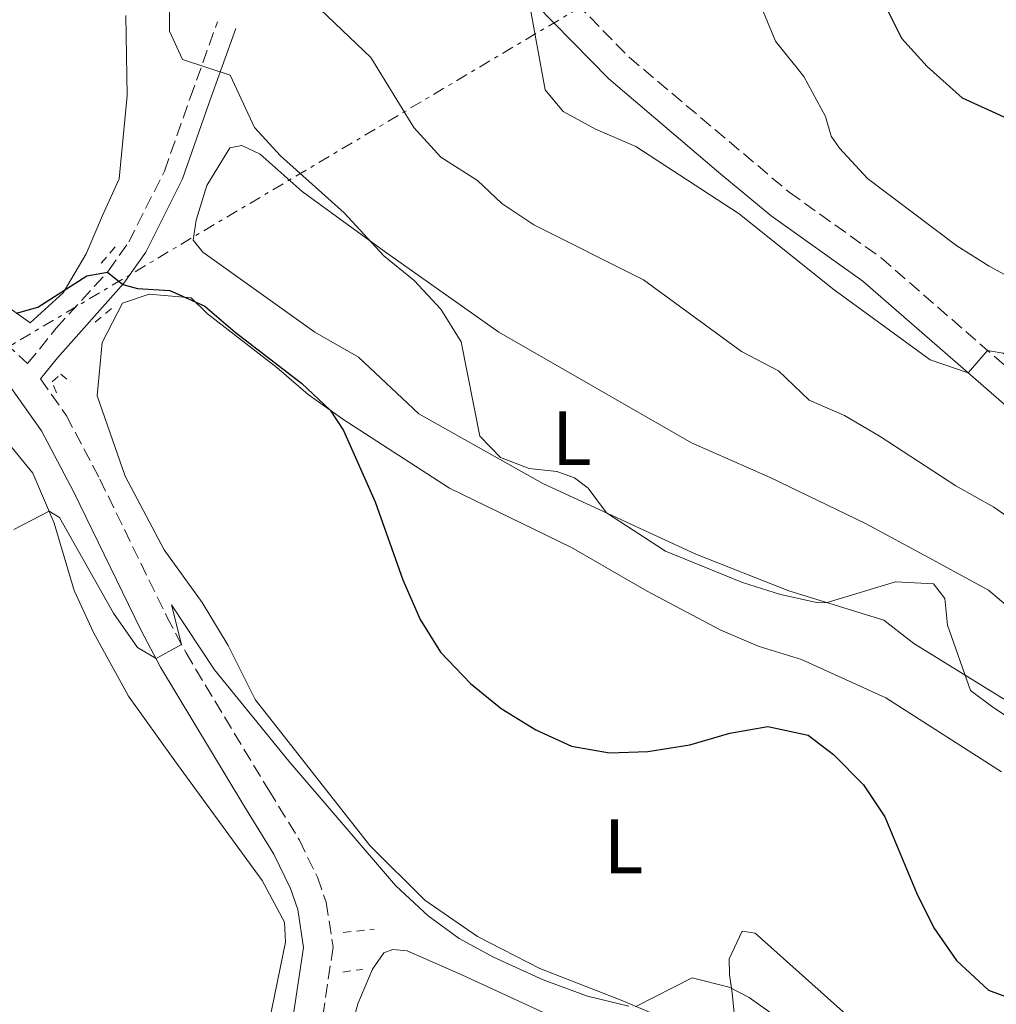
# Model space of a CAD drawing. Units: metres. Extents: x 631590 to 635081, y 4715800 to 4718179.
# Drawn here: x 633722 to 633849, y 4716449 to 4716578 of the extents above; entities that cross this region are included whole.
import ezdxf
from ezdxf.enums import TextEntityAlignment as Align

# ---------------------------------------------------------------- set-up
doc = ezdxf.new("R2010")
doc.units = ezdxf.units.M
doc.header["$MEASUREMENT"] = 0
for name, pattern in [('DGN Style 2', [1.7399219301090239, 1.043953158065414, -0.6959687720436097]), ('DGN Style 3', [2.435890702152634, 1.739921930109024, -0.6959687720436097]), ('DGN Style 7', [3.4798438602180486, 1.565929737098122, -0.6959687720436097, 0.5219765790327072, -0.6959687720436097])]:
    doc.linetypes.add(name, pattern=pattern)
for name, color, linetype, lineweight in [('Camino', 7, 'DGN Style 3', 0), ('Curva de nivel directora', 30, 'Continuous', 30), ('Curva de nivel intermedia', 30, 'Continuous', 0), ('Etiqueta de uso rústico', 92, 'Continuous', 0), ('Línea de cambio de uso (parcela vista)', 92, 'Continuous', 0), ('Línea eléctrica', 6, 'DGN Style 7', 0), ('Margen derecho', 7, 'Continuous', 0), ('Pontón-alcantarilla (pasos de agua)', 1, 'DGN Style 2', 0)]:
    doc.layers.add(name, color=color, linetype=linetype, lineweight=lineweight)
doc.styles.add('Style-Arial', font='arial.ttf')

msp = doc.modelspace()

# ---------------------------------------------------------------- linework, layer by layer
at = {"layer": 'Camino', "color": 7, "linetype": 'DGN Style 3', "lineweight": 0}
for points in [[(633789.6499999983, 4716584.920000001, 514.929999999993), (633801.5899999987, 4716572.730000001, 515.5200000000041), (633822.4499999996, 4716555.140000002, 516.0500000000029), (633834.4300000002, 4716546.59, 516.0500000000029), (633855.6700000011, 4716528.109999999, 514.4400000000023), (633859.8399999997, 4716524.270000001, 513.8800000000047), (633866.8200000002, 4716516.930000001, 512.6000000000058), (633882.69, 4716498.880000002, 510.7899999999937), (633887.2399999986, 4716503.080000003, 512.3300000000019), (633890.5599999978, 4716506.650000001, 513.0800000000019), (633891.9899999984, 4716510.070000002, 514.0599999999978), (633892.0500000009, 4716514.720000001, 515.0399999999937), (633891.1499999979, 4716518.990000002, 516.279999999999), (633886.8899999999, 4716525.160000001, 517.5500000000029), (633882.4599999997, 4716530.920000001, 518.9700000000012), (633879.2700000001, 4716536.37, 520.3899999999994), (633878.1900000006, 4716543.279999999, 522.1000000000058), (633878.7399999981, 4716548.640000002, 523.7599999999949), (633880.5300000008, 4716555.52, 525.9100000000036), (633881.1499999977, 4716560.440000001, 527.7700000000042), (633880.3599999987, 4716564.130000001, 528.9499999999971), (633874.1299999993, 4716574.890000002, 531.0599999999978), (633873.7399999981, 4716579.370000001, 532.029999999999)], [(633652.8199999996, 4716561.86, 499.1000000000058), (633658.9200000016, 4716562.58, 499.1100000000007), (633666.4499999996, 4716562.119999999, 499.1999999999972), (633691.1799999997, 4716551.740000002, 499.3699999999953), (633704.6800000002, 4716545.32, 499.1600000000034), (633714.0199999987, 4716540.300000002, 498.75), (633718.5199999983, 4716537.180000001, 498.6100000000006), (633723.25, 4716532.820000002, 498.2599999999948), (633726.9699999995, 4716537.45, 499.0800000000018), (633733.78, 4716544.890000001, 500.0200000000042), (633736.4399999998, 4716548.660000003, 500.8000000000029), (633741.0599999977, 4716557.880000002, 502.429999999993), (633744.4200000018, 4716567.420000002, 504.4499999999972), (633747.9800000001, 4716577.33, 505.7200000000012)], [(633724.9299999987, 4716530.82, 498.1900000000023), (633728.2999999993, 4716526.040000002, 497.729999999996), (633732.649999999, 4716517.78, 496.9499999999971), (633741.3900000007, 4716499.860000002, 495.5299999999989), (633743.8799999985, 4716495.150000001, 494.8399999999967), (633754.6499999977, 4716477.260000001, 493.6199999999953), (633758.6599999998, 4716470.760000001, 492.679999999993), (633761, 4716465.930000001, 492.4600000000065), (633762.1399999999, 4716462.67, 492.3099999999977), (633763.0300000019, 4716456.810000001, 491.8899999999995), (633761.5900000001, 4716447.15, 491.4700000000012), (633754.5699999994, 4716416.900000002, 489.75), (633753.3700000013, 4716411.800000002, 489.5299999999987)]]:
    msp.add_polyline3d(points, dxfattribs=at)
at = {"layer": 'Curva de nivel directora', "color": 30, "linetype": 'Continuous', "lineweight": 30, "flags": 128}
for points, elevation in [([(633834.9399999998, 4716579.449999999), (633837.0999999989, 4716575.220000003), (633840.4299999994, 4716571.490000002), (633844.9899999992, 4716567.430000001), (633854.7999999993, 4716562.949999999)], 525.0000000000001), ([(633721.8099999983, 4716539.380000001), (633724.589999999, 4716540.17), (633730.9599999991, 4716544.230000001), (633733.6399999993, 4716544.730000002), (633735.6399999997, 4716543.140000001), (633737.5499999984, 4716542.590000001), (633741.7699999985, 4716542.330000003), (633746.3499999985, 4716540.310000001), (633750.28, 4716536.92), (633758.9399999991, 4716530.290000001), (633762.6499999996, 4716526.770000001), (633764.3999999998, 4716524.100000001), (633768.5300000003, 4716514.820000002), (633772.1099999989, 4716504.66), (633774.3699999986, 4716499.480000001), (633777.0099999984, 4716495.240000002), (633780.949999999, 4716491.15), (633784.9500000001, 4716487.890000002), (633789.4299999992, 4716485.140000002), (633794.1099999998, 4716483.020000001), (633799.0400000005, 4716482.140000001), (633804.0499999997, 4716482.300000002), (633809.5300000003, 4716483.170000001), (633814.7299999993, 4716484.710000001), (633819.6600000003, 4716485.570000002), (633824.9299999984, 4716484.430000002), (633828.2299999997, 4716481.91), (633832.1500000004, 4716477.970000002), (633834.9100000008, 4716473.800000001), (633839.0500000003, 4716463.91), (633841.2999999989, 4716459.350000001), (633844.2400000005, 4716455.11), (633848.409999999, 4716451.240000002), (633852.98, 4716449.520000001)], 500.0000000000003)]:
    msp.add_lwpolyline(points, dxfattribs=dict(at, elevation=elevation))
at = {"layer": 'Curva de nivel intermedia', "color": 30, "linetype": 'Continuous', "lineweight": 0, "flags": 128}
for points, elevation in [([(633816.8100000003, 4716584.199999998), (633820.6600000014, 4716574.82), (633824.3499999995, 4716570.189999999), (633827.1600000013, 4716564.980000001), (633827.9400000015, 4716562.430000001), (633829.0000000009, 4716560.880000002), (633832.650000001, 4716556.939999999), (633844.2699999994, 4716548.159999998), (633848.4900000016, 4716545.49), (633862.5100000007, 4716537.880000002)], 520), ([(633756.7100000007, 4716583.430000001), (633767.9600000003, 4716572.699999998), (633773.5500000005, 4716563.579999999), (633777.0900000011, 4716559.720000002), (633781.8400000008, 4716556.659999999), (633785.0199999993, 4716553.659999999), (633789.1699999999, 4716550.880000001), (633803.4900000008, 4716543.720000001), (633816.2600000004, 4716534.399999999), (633821.0400000014, 4716531.859999999), (633825.0700000015, 4716528.050000001), (633829.6600000003, 4716526.07), (633834.3000000005, 4716523.34), (633844.1399999999, 4716516.910000001), (633849.0900000008, 4716514.119999999), (633857.5300000008, 4716508.23)], 510), ([(633741.7700000008, 4716581.57), (633741.7300000006, 4716576.13), (633743.4100000013, 4716572.429999998), (633749.6299999997, 4716570.37), (633752.7900000003, 4716563.559999999), (633756.1699999998, 4716559.869999999), (633764.5000000002, 4716552.460000002), (633769.6500000001, 4716546.849999999), (633773.6199999999, 4716543.65), (633777.0599999998, 4716539.92), (633779.7300000008, 4716535.669999998), (633782.1600000004, 4716523.38), (633784.8499999995, 4716520.599999999), (633788.5799999998, 4716519.15), (633792.1900000019, 4716518.769999999), (633794.4800000008, 4716517.939999999), (633796.250000001, 4716516.58), (633798.6600000006, 4716513.390000001), (633806.3600000008, 4716508.399999999), (633816.35, 4716504.329999999), (633821.3000000007, 4716502.769999999), (633826.2200000003, 4716501.680000001), (633827.3800000004, 4716501.689999999), (633836.2899999998, 4716504.419999998), (633841.2400000007, 4716504.140000002), (633842.7400000006, 4716502.220000002), (633843.0800000003, 4716498.759999999), (633846.0900000011, 4716490.23), (633849.0000000013, 4716488.059999999), (633862.9000000019, 4716478.859999999)], 505), ([(633788.4400000013, 4716580.630000002), (633790.6699999998, 4716568.449999999), (633793.01, 4716565.630000001), (633797.2200000011, 4716563.349999999), (633802.4600000004, 4716561.09), (633815.9500000019, 4716552.329999999), (633828.1500000015, 4716542.56), (633840.8200000006, 4716533.319999999), (633845.7600000004, 4716531.599999998), (633848.2800000015, 4716534.54), (633850.3200000002, 4716534.180000001), (633853.3300000009, 4716531.88), (633857.3699999999, 4716528.029999998)], 515.0000000000001), ([(633721.4599999996, 4716511.220000001), (633726.0500000007, 4716513.59), (633727.3899999995, 4716512.76), (633734.4300000004, 4716500.300000001), (633737.5500000007, 4716495.849999999), (633739.9700000014, 4716494.4), (633743.2999999997, 4716496.24), (633741.9699999997, 4716501.42), (633747.6100000013, 4716492.960000001), (633757.2900000019, 4716481.069999999), (633771.1800000012, 4716464.84), (633775.4200000013, 4716460.92), (633779.4400000002, 4716457.940000001), (633783.9300000007, 4716455.52), (633790.4000000015, 4716452.58), (633796.1600000017, 4716450.439999999), (633801.5799999997, 4716449.130000001)], 495), ([(633802.4900000016, 4716449.100000001), (633809.8000000007, 4716452.819999999), (633814.6399999999, 4716451.599999999), (633817.2300000006, 4716450.269999999), (633821.3099999997, 4716447.380000001)], 495)]:
    msp.add_lwpolyline(points, dxfattribs=dict(at, elevation=elevation))
at = {"layer": 'Línea de cambio de uso (parcela vista)', "color": 92, "linetype": 'Continuous', "lineweight": 0}
for points in [[(633736.0199999996, 4716578.17, 502.8000000000029), (633736.2000000002, 4716567.720000001, 501.8300000000018), (633735.1799999997, 4716556.880000001, 501.0899999999965), (633733.0199999996, 4716552.09, 500.9400000000023), (633730.8700000001, 4716547.109999999, 500.3399999999965), (633727.8799999999, 4716542.02, 499.9700000000012), (633723.5899999999, 4716538.130000001, 499.5299999999989), (633719.9100000003, 4716540.720000001, 500.5), (633715.0999999996, 4716543.949999999, 500.9799999999959), (633706.7599999999, 4716548.32, 500.9100000000035), (633696.1399999997, 4716552.99, 500.9400000000023), (633684.2699999996, 4716559.5, 501.0599999999977), (633678.8700000001, 4716561.869999999, 501.4700000000012), (633659.3300000001, 4716569.550000001, 501.3899999999995), (633655.4699999997, 4716571.630000001, 501.4700000000012), (633654.0899999999, 4716573.24, 501.4700000000012), (633648.1900000004, 4716582.369999999, 501.8399999999965)], [(633860.3499999996, 4716483.01, 506.0899999999965), (633838.7000000002, 4716496.359999999, 504.5299999999989), (633834.7699999996, 4716499.42, 504.6000000000058), (633822.3899999997, 4716503.230000001, 505.2700000000041), (633810.29, 4716508.02, 505.3500000000058), (633790.3499999996, 4716517.220000001, 504.75), (633774.2199999997, 4716526.26, 504.679999999993), (633766.3300000001, 4716533.66, 504.6000000000058), (633760.6799999997, 4716536.92, 504.4499999999971), (633746.0899999999, 4716547.34, 503.5599999999977), (633744.7999999998, 4716548.880000001, 503.5599999999977), (633745.2000000002, 4716551.5, 503.6300000000047), (633746.6100000005, 4716556, 504.3000000000029), (633749.5800000001, 4716560.91, 504.4499999999971), (633751.1399999997, 4716561.230000001, 504.4499999999971), (633753.5499999998, 4716560.08, 504.6000000000058), (633759.0099999999, 4716555.25, 504.679999999993), (633769.6699999999, 4716547.449999999, 505.0500000000029), (633784.6299999999, 4716536.9, 505.1999999999971), (633809.7400000002, 4716522.49, 505.8000000000029), (633819.9600000001, 4716517.970000001, 505.9400000000023), (633832.3799999999, 4716511.99, 505.6499999999942), (633840.5899999999, 4716507.58, 505.2700000000041), (633848.4299999997, 4716503.32, 505.7200000000012), (633855.8499999996, 4716497.029999999, 506.6900000000023)], [(633804.6299999999, 4716448.180000001, 494.3800000000047), (633800.79, 4716449.83, 495.4900000000052), (633789.9699999997, 4716454.039999999, 496.0899999999965), (633781.8399999999, 4716458.230000001, 495.9400000000023), (633774.9699999997, 4716462.960000001, 495.6399999999995), (633767.8300000001, 4716470.07, 495.7899999999936), (633752.8700000001, 4716489.060000001, 496.2400000000052), (633749.3799999999, 4716496.09, 496.9900000000052), (633746, 4716501.699999999, 497.9600000000065), (633741.0300000003, 4716508.550000001, 497.8099999999977), (633735.9400000004, 4716518.16, 497.6600000000035), (633732.3200000003, 4716528.619999999, 498.4799999999959), (633732.9400000004, 4716535.57, 498.929999999993), (633735.6100000005, 4716540.689999999, 499.3000000000029), (633739.0999999996, 4716541.880000001, 499.4499999999971), (633744.5599999997, 4716541.369999999, 499.4499999999971), (633746.6799999997, 4716539.32, 499.3699999999953), (633755.6900000004, 4716532.32, 499.3699999999953), (633759.7800000003, 4716528.810000001, 499.6699999999983), (633764.3099999997, 4716525.600000001, 500.1900000000023), (633778.2000000002, 4716516.59, 500.6100000000006), (633794.0800000001, 4716508.890000001, 501.2799999999989), (633803.9600000001, 4716503.17, 501.5), (633813.5300000003, 4716498.109999999, 501.4700000000012), (633818.4100000003, 4716496.029999999, 501.1100000000006), (633824.04, 4716494.27, 500.6999999999971), (633835.0199999996, 4716489.310000001, 500.6199999999953), (633850.1200000001, 4716479.65, 501.4199999999983)], [(633719.6399999997, 4716523.77, 496.2400000000052), (633723.9100000003, 4716518.550000001, 495.570000000007), (633726.7199999997, 4716512.029999999, 494.820000000007), (633729.3300000001, 4716503.27, 494.2299999999959), (633731.8200000003, 4716497.789999999, 493.8500000000058), (633736.3700000001, 4716489.51, 493.4100000000035), (633742.4100000003, 4716481.109999999, 493.179999999993), (633753.7999999998, 4716465.49, 492.1399999999995), (633756.7300000006, 4716460.100000001, 491.6900000000023), (633756.8499999996, 4716457.49, 491.4700000000012), (633750.1200000001, 4716424.680000001, 489.4499999999971), (633744.5300000003, 4716403.02, 488.4799999999959), (633739.4400000004, 4716386.810000001, 488.0299999999989), (633735.75, 4716380.550000001, 487.7299999999959), (633727.4299999997, 4716378.02, 487.5099999999948), (633720.0999999996, 4716375.050000001, 486.8399999999965)], [(633861.6200000001, 4716424.029999999, 493.0299999999989), (633856.54, 4716424.09, 492.2100000000065), (633850.4299999997, 4716423.91, 492.2100000000065), (633845.8399999999, 4716425.699999999, 492.2100000000065), (633834.79, 4716430.5, 492.2899999999936), (633829.9699999997, 4716432.880000001, 492.5099999999948), (633825.9500000002, 4716436.91, 492.8099999999977), (633818.0700000003, 4716443.27, 492.9600000000065), (633815.7800000003, 4716446.210000001, 493.179999999993), (633815.2999999998, 4716448.220000001, 494.1499999999942), (633815.0300000003, 4716450.9, 494.6000000000058), (633814.6900000004, 4716453.279999999, 496.3099999999977), (633814.6500000004, 4716455.300000001, 497.0599999999977), (633816.3099999997, 4716458.91, 497.8099999999977), (633818.0300000003, 4716458.640000001, 498.179999999993), (633830.3099999997, 4716447.66, 498.3999999999942), (633839.5199999996, 4716441.850000001, 498.3999999999942), (633861.3399999999, 4716427.16, 494.8999999999942), (633863.1799999997, 4716424.359999999, 493.4799999999959), (633861.6200000001, 4716424.029999999, 493.0299999999989)], [(633756.3799999999, 4716412.180000001, 489.3000000000029), (633766.25, 4716449.439999999, 491.3899999999995), (633768.1799999997, 4716453.960000001, 491.6100000000006), (633769.6399999997, 4716456.07, 491.6100000000006), (633770.8300000001, 4716456.539999999, 491.6900000000023), (633772.6900000004, 4716456.350000001, 491.8399999999965), (633779.9100000003, 4716453.189999999, 492.2899999999936), (633801.8099999997, 4716443.060000001, 492.5800000000018)]]:
    msp.add_polyline3d(points, dxfattribs=at)
at = {"layer": 'Línea eléctrica', "color": 6, "linetype": 'DGN Style 7', "lineweight": 0}
msp.add_polyline3d([(634065.079999999, 4716740.58, 521.820000000007), (633950.5300000005, 4716671.010000001, 550.1499999999943), (633852.2899999998, 4716613.09, 531.8500000000058), (633715.2199999995, 4716531.720000001, 497.7899999999936), (633459.2199999997, 4716381.100000001, 510.820000000007), (633357.8400000009, 4716322.04, 524.9400000000023), (633127.0799999986, 4716306.199999999, 497.5800000000018), (632942.9800000001, 4716293.26, 493.2100000000065), (632747.0500000009, 4716279.829999999, 484.9700000000012), (632573.3900000007, 4716267.2, 488.4499999999971), (632391.010000001, 4716254.59, 495.0899999999965), (632206.9600000018, 4716241.730000001, 496.9900000000052), (632033.7100000007, 4716229.510000001, 498.1100000000006), (631922.2899999992, 4716222.210000001, 504.2599999999948)], dxfattribs=at)
at = {"layer": 'Margen derecho', "color": 7, "linetype": 'Continuous', "lineweight": 0}
for points in [[(633743.2699999984, 4716646.830000001, 514.479999999996), (633745.5599999971, 4716635.750000001, 514.479999999996), (633746.859999998, 4716630.930000001, 514.5000000000001), (633748.7100000009, 4716626.180000001, 514.550000000003), (633750.9999999999, 4716621.740000002, 514.6000000000059), (633754.9099999992, 4716615.359999999, 514.6699999999984), (633759.9400000006, 4716608.37, 514.6499999999943), (633764.6400000011, 4716602.810000001, 514.550000000003), (633771.5900000003, 4716595.609999999, 514.679999999993), (633777.0199999996, 4716590.490000002, 514.779999999999), (633787.0199999998, 4716582.08, 514.929999999993), (633798.949999999, 4716569.9, 515.5200000000041), (633813.5399999979, 4716557.470000001, 515.9700000000013), (633820.0899999993, 4716552.07, 516.0500000000029), (633832.0300000019, 4716543.550000002, 516.0500000000029), (633853.0899999995, 4716525.230000001, 514.4400000000023), (633857.1199999995, 4716521.510000001, 513.8800000000047), (633863.9600000014, 4716514.32, 512.6000000000058), (633880.3699999999, 4716495.540000003, 510.7400000000052), (633891.1900000004, 4716484, 509.429999999993), (633895.2100000015, 4716481, 509.0899999999967), (633896.9499999982, 4716480.140000002, 508.9600000000065), (633905.6599999988, 4716476.710000001, 508.3600000000006), (633911.449999998, 4716474.619999999, 508.3300000000018)], [(633724.9299999987, 4716530.82, 498.1900000000023), (633727.1399999993, 4716533.580000001, 498.679999999993), (633735.7699999993, 4716543.279999999, 500.0200000000042), (633738.6399999993, 4716547.340000001, 500.8000000000029), (633743.4200000003, 4716556.880000004, 502.429999999993), (633746.8299999967, 4716566.560000001, 504.4499999999972), (633750.3899999997, 4716576.470000002, 505.7200000000012)], [(633655.9200000019, 4716556.880000004, 498.7400000000051), (633659.0300000011, 4716558.76, 499.1100000000007), (633665.5699999989, 4716558.36, 499.1999999999972), (633689.6299999985, 4716548.260000002, 499.3699999999953), (633702.9600000012, 4716541.92, 499.1600000000034), (633712.0300000017, 4716537.050000002, 498.75), (633716.1299999988, 4716534.2, 498.6100000000006), (633721.149999999, 4716529.58, 498.3099999999977), (633725.0499999993, 4716524.050000003, 497.729999999996), (633729.2499999994, 4716516.060000001, 496.9499999999971), (633738, 4716498.130000001, 495.5299999999989), (633740.5700000004, 4716493.28, 494.8399999999967), (633751.3999999977, 4716475.28, 493.6199999999953), (633755.3200000004, 4716468.930000001, 492.679999999993), (633757.4799999996, 4716464.470000002, 492.4600000000065), (633758.4299999997, 4716461.750000001, 492.3099999999977), (633759.1799999983, 4716456.800000003, 491.8899999999995), (633757.8500000006, 4716447.859999999, 491.4700000000012), (633750.8599999989, 4716417.77, 489.75), (633749.699999999, 4716412.850000001, 489.5399999999936)]]:
    msp.add_polyline3d(points, dxfattribs=at)
at = {"layer": 'Pontón-alcantarilla (pasos de agua)', "color": 1, "linetype": 'DGN Style 2', "lineweight": 0, "extrusion": (-0.02242221645428109, -0.02634066205433032, 0.9994015277814103), "elevation": -137946.8453306466, "flags": 128}
msp.add_lwpolyline([(-2574676.86584186, 3999929.047714196), (-2574676.86584186, 3999932.227667025)], dxfattribs=at)
at = {"layer": 'Pontón-alcantarilla (pasos de agua)', "color": 1, "linetype": 'DGN Style 2', "lineweight": 0, "extrusion": (-0.0204931447652917, -0.01665613042896211, 0.9996512413520839), "elevation": -91047.3123004512, "flags": 128}
msp.add_lwpolyline([(-3260389.374061627, 3465389.000765838), (-3260389.374061627, 3465392.030122205)], dxfattribs=at)
at = {"layer": 'Pontón-alcantarilla (pasos de agua)', "color": 1, "linetype": 'DGN Style 2', "lineweight": 0, "extrusion": (-0.01720422238071647, -0.001883049216023173, 0.9998502232124196), "elevation": -19292.83077989903, "flags": 128}
msp.add_lwpolyline([(-4619503.278447947, 1143003.854738571), (-4619503.278447947, 1143007.899352273)], dxfattribs=at)
at = {"layer": 'Pontón-alcantarilla (pasos de agua)', "color": 1, "linetype": 'DGN Style 2', "lineweight": 0, "elevation": 491.6100000000006, "flags": 128}
msp.add_lwpolyline([(633764.3099999997, 4716453.59), (633766.9199999999, 4716453.930000001)], dxfattribs=at)
at = {"layer": 'Pontón-alcantarilla (pasos de agua)', "color": 1, "linetype": 'DGN Style 2', "lineweight": 0}
msp.add_polyline3d([(633727.0199999996, 4716529.02, 498.1600000000035), (633726.4299999997, 4716530.460000001, 498.4900000000052), (633727.5800000001, 4716531.460000001, 498.4900000000052), (633728.4299999997, 4716530.730000001, 498.2299999999959)], dxfattribs=at)

# ---------------------------------------------------------------- texts
at = {"layer": 'Etiqueta de uso rústico', "color": 92, "linetype": 'Continuous', "lineweight": 0, "style": 'Style-Arial'}
for p in [(633794.1414203802, 4716523.120010001, 505.1000000000058), (633800.8814203771, 4716469.960010001, 498.1000000000058)]:
    msp.add_text('L', height=7.000000000000002, dxfattribs=at).set_placement(p, align=Align.MIDDLE_CENTER)

doc.saveas('drawing.dxf')
